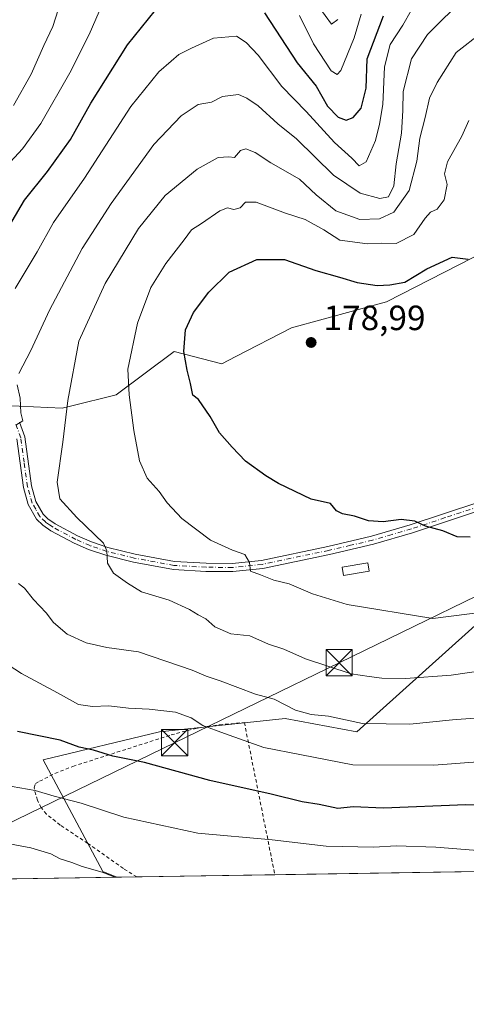
# Model space of a CAD drawing. Units: metres. Extents: x 606508 to 609927, y 4789417 to 4791785.
# Drawn here: x 608792 to 608919, y 4789417 to 4789699 of the extents above; entities that cross this region are included whole.
import ezdxf

# ---------------------------------------------------------------- set-up
doc = ezdxf.new("R2010")
doc.units = ezdxf.units.M
doc.header["$MEASUREMENT"] = 0
doc.linetypes.add('DGN Style 2', pattern=[1.6480167562047852, 0.988810053722871, -0.6592067024819142])
doc.linetypes.add('DGN Style 4', pattern=[2.6384748266838614, 1.318413404963828, -0.6592067024819142, 0.001648016756204785, -0.6592067024819142])
for name, color, linetype, lineweight in [('Alambrada', 7, 'DGN Style 2', 0), ('Arbolado forestal CxS', 92, 'Continuous', 0), ('Camino Cxs', 7, 'Continuous', 0), ('Camino eje', 30, 'DGN Style 4', 13), ('Comarca CxS', 21, 'Continuous', 0), ('Comunidad Autónoma CxS', 142, 'Continuous', 0), ('Corriente artificial oculto Cxs', 21, 'Continuous', 13), ('Curva de nivel maestra', 30, 'Continuous', 30), ('Curva de nivel normal', 30, 'Continuous', 0), ('Edificación ligera Cxs', 1, 'Continuous', 0), ('Municipio CxS', 4, 'Continuous', 0), ('Prado CxS', 92, 'Continuous', 0), ('Provincia CxS', 1, 'Continuous', 0), ('Punto de cota en terreno', 7, 'Continuous', 0), ('Rótulo de punto de cota en terreno', 7, 'Continuous', 0), ('Tendido', 6, 'Continuous', 0), ('Torre de tendido puntual', 7, 'Continuous', 0)]:
    doc.layers.add(name, color=color, linetype=linetype, lineweight=lineweight)
doc.styles.add('Style-Arial', font='txt')

# ---------------------------------------------------------------- blocks, each defined once
blk = doc.blocks.new('5PATER')
at = {"layer": 'Punto de cota en terreno', "linetype": 'Continuous', "lineweight": 0}
h = blk.add_hatch(color=51, dxfattribs=at)
edge = h.paths.add_edge_path()
edge.add_ellipse((0, 0), major_axis=(-0.1095731443231308, -0.1110710700762829), ratio=0.9994222409660322, start_angle=0, end_angle=360)
blk = doc.blocks.new('5TTEND')
at = {"layer": 'Corriente artificial oculto Cxs', "color": 7, "linetype": 'Continuous', "lineweight": 0}
for p, q in [((-0.375, 0.3754), (0.375, -0.3746)), ((0.3720000000000001, 0.3784000000000001), (-0.3720000000000001, -0.3776))]:
    blk.add_line(p, q, dxfattribs=at)
at = {"layer": 'Corriente artificial oculto Cxs', "color": 7, "linetype": 'Continuous', "lineweight": 0, "flags": 128}
blk.add_lwpolyline([(-0.375, -0.3746), (0.375, -0.3746), (0.375, 0.3754), (-0.375, 0.3754), (-0.3720000000000001, -0.3776)], dxfattribs=at)

msp = doc.modelspace()

# ---------------------------------------------------------------- linework, layer by layer
at = {"layer": 'Alambrada', "color": 7, "linetype": 'DGN Style 2', "lineweight": 0}
msp.add_polyline3d([(608825.1880999999, 4789453.8114, 146.9272999999957), (608825.1879000004, 4789453.8115, 146.9274000000005), (608821.3501000004, 4789456.190099999, 147.7241999999969), (608811.1700999998, 4789463.390100001, 151.4973000000027), (608803.3000999996, 4789468.6501, 153.1646999999939), (608799.3601000002, 4789471.790100001, 153.0473999999958), (608797.8501000004, 4789473.610099999, 153.1245999999956), (608796.7801000001, 4789475.720100001, 152.2044000000024), (608795.8300999999, 4789479.2601, 153.178700000004), (608796.2401000002, 4789480.470100001, 153.7880000000005), (608797.4200999998, 4789481.140100001, 153.3766000000032), (608801.8000999996, 4789483.4001, 152.9844000000012), (608806.9401000004, 4789485.4001, 153.6006999999954), (608834.9401000004, 4789494.390100001, 160.6101000000053), (608842.0500999996, 4789496.2501, 160.8116000000009), (608848.7301000003, 4789497.300100001, 160.8043000000034), (608855.8901000004, 4789497.9301, 159.9747000000061), (608864.5844999999, 4789454.4395, 141.6114999999991)], dxfattribs=at)
at = {"layer": 'Arbolado forestal CxS', "color": 92, "linetype": 'Continuous', "lineweight": 0, "extrusion": (-0.08714816709750908, -0.001389384362688657, 0.996194391965061), "elevation": -59571.93102981568, "flags": 128}
msp.add_lwpolyline([(-4779140.119116919, 682494.6860014524), (-4779140.119116918, 682429.3148498968)], dxfattribs=at)
at = {"layer": 'Arbolado forestal CxS', "color": 92, "linetype": 'Continuous', "lineweight": 0}
for points in [[(609008.0595000006, 4789706.8477, 191.3751999999949), (608992.5371000003, 4789681.4933, 186.402900000001), (608955.9571000002, 4789650.551100001, 181.3521999999939), (608950.0459000003, 4789645.551300001, 180.709600000002), (608896.4287, 4789618.0867, 176.0706999999966), (608869.3793000003, 4789610.7005, 178.7182999999932), (608853.4562999997, 4789602.483700001, 178.1315999999933), (608849.4310999997, 4789600.406500001, 177.334400000007), (608835.8800999997, 4789603.9169, 173.6588000000047), (608819.2686999999, 4789591.565099999, 168.8781000000017), (608806.2226999998, 4789588.303900001, 165.2329000000027), (608803.8344999999, 4789587.7071, 164.5617999999959), (608787.5085000005, 4789588.437700001, 159.3120000000054)], [(608664.7295000004, 4789653.9671, 94.01859999999579), (608660.4787, 4789638.9823, 100.1266999999934), (608667.8198999995, 4789629.727700001, 106.366399999999), (608671.0560999997, 4789611.4169, 114.2066999999952), (608666.2585000005, 4789587.080499999, 122.0893000000069), (608685.7216999996, 4789559.853499999, 134.9193999999989), (608708.7865000004, 4789555.010299999, 141.9958999999944), (608727.1908999998, 4789555.710300001, 147.2005999999965), (608752.3869000003, 4789568.417500001, 152.974000000002), (608772.0296999998, 4789583.600299999, 156.2394000000058), (608783.2341, 4789587.1019, 158.7397999999957), (608787.5085000005, 4789588.437700001, 159.3120000000054), (608803.8344999999, 4789587.7071, 164.5617999999959), (608806.2226999998, 4789588.303900001, 165.2329000000027), (608819.2686999999, 4789591.565099999, 168.8781000000017), (608835.8800999997, 4789603.9169, 173.6588000000047), (608849.4310999997, 4789600.406500001, 177.334400000007), (608853.4562999997, 4789602.483700001, 178.1315999999933), (608869.3793000003, 4789610.7005, 178.7182999999932), (608896.4287, 4789618.0867, 176.0706999999966), (608950.0459000003, 4789645.551300001, 180.709600000002), (608955.9571000002, 4789650.551100001, 181.3521999999939)], [(608787.5085000005, 4789588.437700001, 159.3120000000054), (608803.8344999999, 4789587.7071, 164.5617999999959), (608806.2226999998, 4789588.303900001, 165.2329000000027), (608819.2686999999, 4789591.565099999, 168.8781000000017), (608835.8800999997, 4789603.9169, 173.6588000000047), (608849.4310999997, 4789600.406500001, 177.334400000007), (608853.4562999997, 4789602.483700001, 178.1315999999933), (608869.3793000003, 4789610.7005, 178.7182999999932), (608896.4287, 4789618.0867, 176.0706999999966), (608950.0459000003, 4789645.551300001, 180.709600000002), (608955.9571000002, 4789650.551100001, 181.3521999999939), (608953.5107000005, 4789619.0725, 181.9361000000063), (608952.7111000001, 4789608.7861, 180.7715999999928), (608946.6672999999, 4789583.766899999, 180.2461999999941), (608933.7423, 4789564.562899999, 177.8451000000059), (608945.4621000001, 4789549.152100001, 175.5001999999949), (608926.4151, 4789529.8303, 170.3279000000039), (608887.9972999999, 4789495.260299999, 159.3638000000064), (608867.5078999996, 4789499.1009, 158.4407000000065), (608831.6498999996, 4789495.259299999, 153.2381000000023), (608798.4276999999, 4789487.2301, 148.3775000000023), (608815.4545, 4789455.3739, 140.5540999999939), (608819.4592000004, 4789453.720000001, 140.4956999999995), (608210.7109000003, 4789444.0145, 102.698000000004)], [(608945.4621000001, 4789549.152100001, 175.5001999999949), (608926.4151, 4789529.8303, 170.3279000000039), (608887.9972999999, 4789495.260299999, 159.3638000000064), (608867.5078999996, 4789499.1009, 158.4407000000065), (608831.6498999996, 4789495.259299999, 153.2381000000023), (608798.4276999999, 4789487.2301, 148.3775000000023), (608815.4545, 4789455.3739, 140.5540999999939), (608819.4589000001, 4789453.720100001, 140.4956999999995)]]:
    msp.add_polyline3d(points, dxfattribs=at)
at = {"layer": 'Camino Cxs', "color": 7, "linetype": 'Continuous', "lineweight": 0}
for points in [[(608791.6601, 4789583.7301, 163.3083999999944), (608793.1601, 4789579.550100001, 163.0495999999985), (608795.1300999997, 4789565.5101, 164.0069999999978), (608796.3501000004, 4789561.0801, 164.1683000000048), (608798.4200999998, 4789557.470100001, 164.0825999999943), (608799.8000999996, 4789556.120100001, 164.7179000000033), (608801.8701, 4789554.690099999, 164.7981), (608808.2801999999, 4789551.2601, 164.995299999995), (608812.2401000002, 4789549.540100001, 165.4584999999934), (608816.9401000004, 4789547.940099999, 165.7535000000062), (608824.6901000004, 4789546.0601, 169.3043000000034), (608835.9301000005, 4789543.950099999, 172.7636999999959), (608844.9700999996, 4789543.450099999, 176.5540999999939), (608852.4401000004, 4789543.380100001, 179.4192000000039), (608860.7901999997, 4789544.2501, 178.7427000000025), (608879.7100999998, 4789548.2301, 190.2032999999938), (608892.1901000004, 4789551.140100001, 184.3539000000019), (608903.2200999996, 4789554.350099999, 189.9633999999933), (608922.5702000001, 4789560.7601, 180.1831999999995)], [(608791.6601, 4789583.7301, 163.3083999999944), (608793.1601, 4789579.550100001, 163.0495999999985), (608795.1300999997, 4789565.5101, 164.0069999999978), (608796.3501000004, 4789561.0801, 164.1683000000048), (608798.4200999998, 4789557.470100001, 164.0825999999943), (608799.8000999996, 4789556.120100001, 164.7179000000033), (608801.8701, 4789554.690099999, 164.7981), (608808.2801999999, 4789551.2601, 164.995299999995), (608812.2401000002, 4789549.540100001, 165.4584999999934), (608816.9401000004, 4789547.940099999, 165.7535000000062), (608824.6901000004, 4789546.0601, 169.3043000000034), (608835.9301000005, 4789543.950099999, 172.7636999999959), (608844.9700999996, 4789543.450099999, 176.5540999999939), (608852.4401000004, 4789543.380100001, 179.4192000000039), (608860.7901999997, 4789544.2501, 178.7427000000025), (608879.7100999998, 4789548.2301, 190.2032999999938), (608892.1901000004, 4789551.140100001, 184.3539000000019), (608903.2200999996, 4789554.350099999, 189.9633999999933), (608922.5702000001, 4789560.7601, 180.1831999999995)], [(608923.3501000004, 4789558.550100001, 180.2707999999984), (608903.9200999998, 4789552.120100001, 190.9624999999942), (608892.7801000001, 4789548.870100001, 186.5007999999943), (608880.2101999996, 4789545.950099999, 189.8935000000056), (608861.1601, 4789541.940099999, 177.3273000000045), (608852.5502000004, 4789541.040100001, 180.8407000000007), (608844.9001000002, 4789541.110099999, 179.0209999999934), (608835.6501000002, 4789541.620100001, 174.4787000000069), (608824.2001, 4789543.770099999, 169.6211000000039), (608816.2901999997, 4789545.690099999, 167.1490000000049), (608811.3901000004, 4789547.360099999, 165.073000000004), (608807.2600999996, 4789549.1501, 164.8261999999959), (608800.6501000002, 4789552.690099999, 165.289499999999), (608798.3101000005, 4789554.300100001, 165.4844000000012), (608796.5500999996, 4789556.020099999, 165.0194999999949), (608794.1801000005, 4789560.170100001, 164.1054000000004), (608792.8301999997, 4789565.030099999, 163.161500000002), (608790.8800999997, 4789578.9801, 162.6965000000055)], [(608940.8601000002, 4789566.8101, 185.3849999999948), (608935.0800999999, 4789563.390100001, 192.1346000000049), (608930.4001000002, 4789561.190099999, 190.4124000000011), (608923.3501000004, 4789558.550100001, 180.2707999999984), (608903.9200999998, 4789552.120100001, 190.9624999999942), (608892.7801000001, 4789548.870100001, 186.5007999999943), (608880.2101999996, 4789545.950099999, 189.8935000000056), (608861.1601, 4789541.940099999, 177.3273000000045), (608852.5502000004, 4789541.040100001, 180.8407000000007), (608844.9001000002, 4789541.110099999, 179.0209999999934), (608835.6501000002, 4789541.620100001, 174.4787000000069), (608824.2001, 4789543.770099999, 169.6211000000039), (608816.2901999997, 4789545.690099999, 167.1490000000049), (608811.3901000004, 4789547.360099999, 165.073000000004), (608807.2600999996, 4789549.1501, 164.8261999999959), (608800.6501000002, 4789552.690099999, 165.289499999999), (608798.3101000005, 4789554.300100001, 165.4844000000012), (608796.5500999996, 4789556.020099999, 165.0194999999949), (608794.1801000005, 4789560.170100001, 164.1054000000004), (608792.8301999997, 4789565.030099999, 163.161500000002), (608790.8800999997, 4789578.9801, 162.6965000000055)]]:
    msp.add_polyline3d(points, dxfattribs=at)
at = {"layer": 'Camino eje', "color": 30, "linetype": 'DGN Style 4', "lineweight": 13}
msp.add_polyline3d([(608922.9600999998, 4789559.655099999, 180.1576000000059), (608913.2451, 4789556.440099999, 188.7687000000005), (608903.5701000001, 4789553.235099999, 190.4774000000034), (608898.0551000005, 4789551.630100001, 185.8999999999942), (608892.4851000002, 4789550.005100001, 185.2970999999961), (608886.2001, 4789548.545100001, 190.7170999999944), (608879.9600999998, 4789547.090100001, 189.9216000000015), (608860.9751000004, 4789543.095100001, 177.4128999999957), (608852.4951, 4789542.210100001, 179.6689999999944), (608844.9351000005, 4789542.280099999, 177.7323000000033), (608835.7901, 4789542.7851, 173.5121000000072), (608824.4451000001, 4789544.915100001, 169.4241000000038), (608816.6151000002, 4789546.815099999, 166.2262000000046), (608811.8151000004, 4789548.450099999, 165.2119999999995), (608807.7701000003, 4789550.2051, 164.8665999999939), (608801.2600999996, 4789553.690099999, 164.9679000000033), (608800.2251000004, 4789554.405099999, 165.0944000000018), (608799.0551000005, 4789555.210100001, 165.0167999999976), (608797.4851000002, 4789556.745100001, 164.2995999999985), (608796.3000999996, 4789558.8201, 164.1719000000012), (608795.2651000004, 4789560.6251, 164.085699999996), (608794.5900999998, 4789563.0551, 163.7149000000063), (608793.9801000003, 4789565.270099999, 163.5748000000021), (608793.0050999997, 4789572.245100001, 163.417100000006), (608792.0201000003, 4789579.265100001, 162.6830000000045), (608790.6051000003, 4789583.210100001, 162.5323999999964)], dxfattribs=at)
at = {"layer": 'Comarca CxS', "color": 21, "linetype": 'Continuous', "lineweight": 0, "flags": 128}
msp.add_lwpolyline([(607669.0483459437, 4789435.378649591), (606543.9000008232, 4789417.439982072), (606520.7638999994, 4790887.943700001), (606518.7726999995, 4791014.502300001), (606509.4947999998, 4791604.1961), (606508.5808313804, 4791662.283698381), (606507.9219999996, 4791704.159100001), (606507.5000008233, 4791730.97998205), (609888.9500008489, 4791784.96998205), (609909.1438400169, 4790540.749840961), (609926.5000008476, 4789471.369982075), (607780.6411000006, 4789437.157900001), (607725.8883321714, 4789436.284844222)], close=True, dxfattribs=at)
at = {"layer": 'Comunidad Autónoma CxS', "color": 142, "linetype": 'Continuous', "lineweight": 0, "flags": 128}
msp.add_lwpolyline([(607669.0483459437, 4789435.378649591), (606543.9000008232, 4789417.439982072), (606520.7638999994, 4790887.943700001), (606518.7726999995, 4791014.502300001), (606509.4947999998, 4791604.1961), (606508.5808313804, 4791662.283698381), (606507.9219999996, 4791704.159100001), (606507.5000008233, 4791730.97998205), (609888.9500008489, 4791784.96998205), (609909.1438400169, 4790540.749840961), (609926.5000008476, 4789471.369982075), (607780.6411000006, 4789437.157900001), (607725.8883321714, 4789436.284844222)], close=True, dxfattribs=at)
at = {"layer": 'Curva de nivel maestra', "color": 30, "linetype": 'Continuous', "lineweight": 30, "flags": 128}
for points, elevation in [([(608787.0099999999, 4789636.7601), (608793.1100000005, 4789647.1501), (608799.6399999997, 4789655.300100001), (608806.2000000002, 4789664.470100001), (608812.0199999996, 4789674.800100001), (608822.4699999997, 4789691.470100001), (608832.5, 4789703.860099999)], 150), ([(608861.6100000005, 4789700.6601), (608871.0099999999, 4789686.360099999), (608876.3600000005, 4789679.720100001), (608879.6600000003, 4789673.9801), (608882.7000000002, 4789670.850099999), (608884.9299999997, 4789669.970100001), (608887, 4789670.780099999), (608889.2599999999, 4789673.420100001), (608890.6399999997, 4789679.130100001), (608890.9600000001, 4789687.540100001), (608895.5999999996, 4789699.7501)], 150), ([(608920.3700000001, 4789550.880100001), (608916.6200000001, 4789550.920100001), (608912.5899999999, 4789552.640100001), (608907.5999999996, 4789553.970100001), (608904.5999999996, 4789555.450099999), (608900.6399999997, 4789555.920100001), (608895.5, 4789555.270099999), (608891.29, 4789555.5001), (608887.3300000001, 4789556.880100001), (608883.9400000004, 4789557.4901), (608882.1900000004, 4789558.4001), (608880.5300000003, 4789560.440099999), (608874.9299999997, 4789561.7601), (608865.6600000003, 4789566.2301), (608862.04, 4789568.4001), (608856.2300000006, 4789572.5701), (608852.4100000003, 4789576.540100001), (608848.7699999996, 4789580.6501), (608846.0999999996, 4789585.3201), (608842.7699999996, 4789590.200099999), (608841.1699999999, 4789591.4001), (608840.4800000006, 4789594.800100001), (608839.5199999996, 4789598.530099999), (608838.5599999996, 4789603.860099999), (608839.0999999996, 4789610.130100001), (608841.3499999996, 4789615.0801), (608845.7000000002, 4789620.8201), (608851.5800000001, 4789626.5601), (608859.4400000004, 4789630.190099999), (608867.3799999999, 4789630.210100001), (608876.3399999999, 4789627.0601), (608883.0099999999, 4789625.1801), (608888.0599999996, 4789623.610099999), (608893.8399999999, 4789622.720100001), (608897.4600000001, 4789622.950099999), (608901.6900000004, 4789623.6601), (608908.0300000003, 4789627.520099999), (608915.25, 4789630.800100001), (608919.8099999996, 4789630.290100001)], 175), ([(608931.6699999999, 4789474.2601), (608919.1200000001, 4789474.4301), (608895.6399999997, 4789473.4801), (608886.9299999997, 4789473.8301), (608882.54, 4789473.360099999), (608877.2800000003, 4789474.5101), (608872.3600000005, 4789475.2601), (608863.54, 4789477.5101), (608846.0300000003, 4789481.360099999), (608827.3899999997, 4789486.5101), (608818.3499999996, 4789488.350099999), (608812.8300000001, 4789490.040100001), (608808.6900000004, 4789490.9101), (608803.3200000003, 4789492.880100001), (608791.0899999999, 4789495.340100001)], 150)]:
    msp.add_lwpolyline(points, dxfattribs=dict(at, elevation=elevation))
at = {"layer": 'Curva de nivel normal', "color": 30, "linetype": 'Continuous', "lineweight": 0, "flags": 128}
for points, elevation in [([(608789.9500000002, 4789674.199999999), (608795.0199999996, 4789683.140000001), (608798.6699999999, 4789691.32), (608801.2000000002, 4789696.76), (608804.3600000005, 4789706.600000001)], 140), ([(608791.4600000001, 4789597.600000001), (608794.9100000003, 4789604.189999999), (608800.2699999996, 4789615.699999999), (608809.6100000005, 4789633.279999999), (608817.8799999999, 4789646.199999999), (608830.0599999996, 4789663.01), (608837.8799999999, 4789671.189999999), (608842.7199999997, 4789674.41), (608846.54, 4789675.130000001), (608849.5999999996, 4789676.75), (608854.1699999999, 4789677.27), (608856.5800000001, 4789676.25), (608859.8300000001, 4789674.039999999), (608865.4100000003, 4789668.949999999), (608870.7599999999, 4789664.630000001), (608881.3600000005, 4789654.230000001), (608888.9500000002, 4789649.15), (608894.6100000005, 4789647.619999999), (608897.0199999996, 4789648.109999999), (608898.5899999999, 4789651.26), (608899.2599999999, 4789657.460000001), (608900.7599999999, 4789666.300000001), (608901.1399999997, 4789672.730000001), (608901.2300000006, 4789678.189999999), (608903.5899999999, 4789687.470000001), (608908.1399999997, 4789694.470000001), (608919.04, 4789705.26)], 160), ([(608786.7300000006, 4789655.480000001), (608792.5599999996, 4789661.800000001), (608797.7300000006, 4789669), (608806.0199999996, 4789683.470000001), (608811.54, 4789694.470000001), (608815.3600000005, 4789703.25)], 145), ([(608877.2000000002, 4789702.34), (608880.8099999996, 4789697.390000001), (608882.5999999996, 4789698.75)], 140), ([(608790.4800000006, 4789621.939999999), (608796.7300000006, 4789632.34), (608801.3399999999, 4789640.789999999), (608810.2199999997, 4789653.41), (608823.4800000006, 4789673.92), (608831.4500000002, 4789683.83), (608834.9500000002, 4789686.82), (608837.1900000004, 4789688.77), (608840.8099999996, 4789690.560000001), (608847.0999999996, 4789693.42), (608853.5999999996, 4789694), (608856.3899999997, 4789692.17), (608859.8099999996, 4789688.59), (608866.5999999996, 4789679.600000001), (608873.5099999999, 4789672.5), (608881.6200000001, 4789663.609999999), (608886.5899999999, 4789659.130000001), (608888.6900000004, 4789656.980000001), (608890.6799999997, 4789658.09), (608893.3499999996, 4789664.130000001), (608894.4699999997, 4789668.800000001), (608895.4500000002, 4789674.470000001), (608895.9199999999, 4789685.199999999), (608897.54, 4789691.560000001), (608901.1699999999, 4789697.119999999), (608903.5599999996, 4789701.33)], 155), ([(608871.5899999999, 4789699.859999999), (608875.6299999999, 4789691.82), (608880.6799999997, 4789684.109999999), (608882.4000000004, 4789683.02), (608883.4299999997, 4789684.16), (608887.25, 4789693.470000001), (608889.2000000002, 4789700.210000001)], 145), ([(608938.4800000006, 4789514.84), (608914.9800000006, 4789511.5), (608901.8899999997, 4789510.49), (608895.1299999999, 4789510.609999999), (608891.5, 4789511.060000001), (608886.3399999999, 4789511.850000001), (608873.3200000003, 4789516.08), (608867.1399999997, 4789518.84), (608862.7400000002, 4789520.32), (608857.4699999997, 4789522.689999999), (608852.0599999996, 4789523.300000001), (608847.4400000004, 4789525.220000001), (608844.8799999999, 4789527.5), (608842.7199999997, 4789528.640000001), (608840.2300000006, 4789530.230000001), (608834.4199999999, 4789532.83), (608826.5499999998, 4789535.220000001), (608822.5, 4789537.720000001), (608818.4800000006, 4789540.609999999), (608816.7800000003, 4789543.49), (608816.6600000003, 4789546.949999999), (608815.7000000002, 4789549.17), (608808.0599999996, 4789556.470000001), (608803.1600000003, 4789561.850000001), (608802.4699999997, 4789566.609999999), (608804.0300000003, 4789578.050000001), (608805.5099999999, 4789589.91), (608808.6600000003, 4789606.810000001), (608816.0999999996, 4789623.350000001), (608825.6100000005, 4789639.029999999), (608833.2999999998, 4789648.460000001), (608842.3899999997, 4789655.980000001), (608848.4299999997, 4789659.279999999), (608851.4600000001, 4789659.480000001), (608853.0599999996, 4789659.359999999), (608854.7800000003, 4789661.300000001), (608856.3499999996, 4789661.779999999), (608859.0099999999, 4789660.779999999), (608863.4900000002, 4789657.779999999), (608871.6500000004, 4789653.119999999), (608876.3899999997, 4789648.630000001), (608882.0300000003, 4789644.07), (608888.8799999999, 4789641.57), (608894.5199999996, 4789641.779999999), (608898.5599999996, 4789643.720000001), (608902.9400000004, 4789649.850000001), (608905.1200000001, 4789658.230000001), (608905.9800000006, 4789664.800000001), (608907.5199999996, 4789670.74), (608908.79, 4789676.230000001), (608910.9000000004, 4789680.74), (608916.3399999999, 4789689.26), (608923.6799999997, 4789694.970000001)], 165), ([(608925.4000000004, 4789529.640000001), (608909.7100000001, 4789527.600000001), (608885.2400000002, 4789531.680000001), (608875.3700000001, 4789534.730000001), (608868.6600000003, 4789537.550000001), (608864.3200000003, 4789538.539999999), (608860.54, 4789540.09), (608857.6200000001, 4789541.17), (608857.3899999997, 4789543.609999999), (608856.0499999998, 4789545.949999999), (608852.5099999999, 4789547.17), (608846.25, 4789550.060000001), (608837.9900000002, 4789556.17), (608833.8300000001, 4789560.640000001), (608831.5199999996, 4789563.960000001), (608828.1399999997, 4789567.680000001), (608825.9800000006, 4789572.630000001), (608824.3200000003, 4789581.32), (608823, 4789591.480000001), (608822.5999999996, 4789598.859999999), (608825.3499999996, 4789612.029999999), (608829.1699999999, 4789622.17), (608833.4500000002, 4789629.029999999), (608838.7400000002, 4789635.77), (608840.7699999996, 4789638.640000001), (608843.6799999997, 4789640.5), (608848.8799999999, 4789644.039999999), (608851.0800000001, 4789644.960000001), (608852.8899999997, 4789644.449999999), (608854.6600000003, 4789644.890000001), (608856.1699999999, 4789646.550000001), (608859.2599999999, 4789646.59), (608867.6600000003, 4789643.41), (608873.2300000006, 4789641.640000001), (608878.5700000003, 4789638.66), (608883.1500000004, 4789635.680000001), (608891.0300000003, 4789634.67), (608894.9299999997, 4789634.859999999), (608899.2300000006, 4789634.76), (608904.2800000003, 4789637.359999999), (608907.5199999996, 4789641.960000001), (608909.0800000001, 4789643.689999999), (608910.9600000001, 4789644.550000001), (608912.9400000004, 4789647.24), (608913.7800000003, 4789651.630000001), (608913.0800000001, 4789654.630000001), (608913.9100000003, 4789658.09), (608918.0300000003, 4789665.449999999), (608919.9400000004, 4789669.880000001)], 170), ([(608790.6100000005, 4789582.84), (608792.6100000005, 4789584.119999999), (608792.0700000003, 4789586.42), (608791.9000000004, 4789590.600000001), (608791.0300000003, 4789594.380000001)], 160), ([(608921.6100000005, 4789499.140000001), (608915.3099999996, 4789498.680000001), (608903.1399999997, 4789497.439999999), (608889.6500000004, 4789497.630000001), (608879.9299999997, 4789499.720000001), (608874.9500000002, 4789500.26), (608870.4500000002, 4789501.480000001), (608864.3899999997, 4789504.630000001), (608859.04, 4789506.07), (608848.9600000001, 4789509.880000001), (608844.9500000002, 4789511.180000001), (608841, 4789512.890000001), (608825.6100000005, 4789518.09), (608816.6399999997, 4789519.350000001), (608810.7000000002, 4789520.67), (608805.2599999999, 4789523.189999999), (608801.3700000001, 4789526.460000001), (608799.2699999996, 4789529.210000001), (608795.7000000002, 4789533.09), (608793.0999999996, 4789536.310000001), (608791.4000000004, 4789537.609999999)], 160), ([(608937.6399999997, 4789487.869999999), (608909.9600000001, 4789485.75), (608886.8200000003, 4789485.800000001), (608872.1699999999, 4789488.730000001), (608861.4800000006, 4789490.810000001), (608850.2400000002, 4789494.779999999), (608844.0199999996, 4789497.029999999), (608840.7199999997, 4789499.24), (608836.1900000004, 4789500.850000001), (608828.6799999997, 4789501.720000001), (608822.79, 4789502), (608817.1900000004, 4789502.710000001), (608812.5599999996, 4789502.480000001), (608808.54, 4789503.08), (608802.5599999996, 4789506.439999999), (608792.29, 4789511.9), (608786.5800000001, 4789515.680000001)], 155), ([(608962.8394999999, 4789456.006100001), (608957.25, 4789457.529999999), (608935.5899999999, 4789460.369999999), (608910.5999999996, 4789462.279999999), (608899.2599999999, 4789462.66), (608892.8899999997, 4789462.359999999), (608879.2100000001, 4789462.600000001), (608863.8600000005, 4789464.42), (608842.6200000001, 4789466.369999999), (608821.4400000004, 4789470.880000001), (608809.3200000003, 4789474.869999999), (608801.5700000003, 4789476.880000001), (608796.1399999997, 4789478.49), (608789.5800000001, 4789479.65)], 145), ([(608818.8916999997, 4789453.711100001), (608815.2599999999, 4789455.17), (608809.5499999998, 4789456.76), (608806.5899999999, 4789457.9), (608803.2699999996, 4789458.960000001), (608800.6100000005, 4789460.449999999), (608794.9400000004, 4789462.130000001), (608783.0800000001, 4789464.350000001)], 140)]:
    msp.add_lwpolyline(points, dxfattribs=dict(at, elevation=elevation))
at = {"layer": 'Edificación ligera Cxs', "color": 1, "linetype": 'Continuous', "lineweight": 0}
msp.add_polyline3d([(608891.5301000001, 4789541.1801, 189.4220999999961), (608884.1700999998, 4789539.960100001, 189.429999999993), (608883.7801000001, 4789542.3101, 191.0651999999973), (608891.1401000004, 4789543.540100001, 189.9480999999942), (608891.5301000001, 4789541.1801, 189.4220999999961)], dxfattribs=at)
msp.add_3dface([(608891.5301000001, 4789541.1801, 191.0651999999973), (608884.1700999998, 4789539.960100001, 191.0651999999973), (608883.7801000001, 4789542.3101, 191.0651999999973), (608891.1401000004, 4789543.540100001, 191.0651999999973)], dxfattribs=at)
at = {"layer": 'Municipio CxS', "color": 4, "linetype": 'Continuous', "lineweight": 0, "flags": 128}
msp.add_lwpolyline([(609926.5000008476, 4789471.369982075), (607780.6411000006, 4789437.157900001)], dxfattribs=at)
at = {"layer": 'Prado CxS', "color": 92, "linetype": 'Continuous', "lineweight": 0, "extrusion": (-0.02259954249062799, -0.0003603143919531469, 0.9997445327946302), "elevation": -15344.01103669168, "flags": 128}
msp.add_lwpolyline([(-4779139.671183324, 685196.8383232072), (-4779139.671183324, 684966.053246273)], dxfattribs=at)
at = {"layer": 'Prado CxS', "color": 92, "linetype": 'Continuous', "lineweight": 0, "extrusion": (-0.01669541915725381, -0.000266175746207391, 0.9998605863467346), "elevation": -11298.31022581089, "flags": 128}
msp.add_lwpolyline([(-4779139.942975692, 685042.8330353312), (-4779139.942975692, 685003.4260348639)], dxfattribs=at)
at = {"layer": 'Prado CxS', "color": 92, "linetype": 'Continuous', "lineweight": 0, "extrusion": (-0.1113210694814195, -0.001774095124347852, 0.9937829099335542), "elevation": -76131.7575754738, "flags": 128}
msp.add_lwpolyline([(-4779144.257205704, 680823.0785933825), (-4779144.257205704, 680817.3131214578)], dxfattribs=at)
at = {"layer": 'Prado CxS', "color": 92, "linetype": 'Continuous', "lineweight": 0}
msp.add_polyline3d([(609121.0335999997, 4789458.528100001, 138.0048999999999), (608819.4592000004, 4789453.720000001, 140.4956999999995), (608815.4545, 4789455.3739, 140.5540999999939), (608798.4276999999, 4789487.2301, 148.3775000000023), (608831.6498999996, 4789495.259299999, 153.2381000000023), (608867.5078999996, 4789499.1009, 158.4407000000065), (608887.9972999999, 4789495.260299999, 159.3638000000064), (608926.4151, 4789529.8303, 170.3279000000039), (608945.4621000001, 4789549.152100001, 175.5001999999949), (608979.3277000004, 4789545.6801, 173.2559000000037), (608986.2755000005, 4789526.576900001, 167.8864999999932), (609001.0374999996, 4789528.3135, 168.3071000000054), (609014.0629000004, 4789539.601500001, 172.0117000000027), (609034.0339000003, 4789583.8861, 181.9887000000017), (609055.7971000001, 4789588.770099999, 183.1649000000034), (609071.4071000004, 4789588.061100001, 182.8277999999991), (609084.1793000001, 4789588.7707, 182.1745999999985), (609104.7559000002, 4789587.3519, 180.9254999999976), (609117.5286999998, 4789572.452299999, 174.7504000000044), (609130.4139, 4789531.645099999, 159.0424000000057), (609128.1738999998, 4789480.214500001, 143.3372999999992)], close=True, dxfattribs=at)
msp.add_polyline3d([(608945.4621000001, 4789549.152100001, 175.5001999999949), (608926.4151, 4789529.8303, 170.3279000000039), (608887.9972999999, 4789495.260299999, 159.3638000000064), (608867.5078999996, 4789499.1009, 158.4407000000065), (608831.6498999996, 4789495.259299999, 153.2381000000023), (608798.4276999999, 4789487.2301, 148.3775000000023), (608815.4545, 4789455.3739, 140.5540999999939), (608819.4589000001, 4789453.720100001, 140.4956999999995)], dxfattribs=at)
at = {"layer": 'Provincia CxS', "color": 1, "linetype": 'Continuous', "lineweight": 0, "flags": 128}
msp.add_lwpolyline([(607669.0483459437, 4789435.378649591), (606543.9000008232, 4789417.439982072), (606520.7638999994, 4790887.943700001), (606518.7726999995, 4791014.502300001), (606509.4947999998, 4791604.1961), (606508.5808313804, 4791662.283698381), (606507.9219999996, 4791704.159100001), (606507.5000008233, 4791730.97998205), (609888.9500008489, 4791784.96998205), (609909.1438400169, 4790540.749840961), (609926.5000008476, 4789471.369982075), (607780.6411000006, 4789437.157900001), (607725.8883321714, 4789436.284844222)], close=True, dxfattribs=at)
at = {"layer": 'Tendido', "color": 6, "linetype": 'Continuous', "lineweight": 0}
msp.add_polyline3d([(608962.3101000005, 4789558.6601, 182.6618000000017), (608943.6350999996, 4789544.478399999, 181.0622000000003), (608882.9656999996, 4789515.002900001, 183.8733999999968), (608835.9628, 4789492.152600001, 156.6575000000012), (608773.4035999998, 4789461.7829, 152.7960000000021), (608754.6831, 4789452.6873, 148.6092000000062)], dxfattribs=at)

# ---------------------------------------------------------------- block references
at = {"layer": 'Punto de cota en terreno', "color": 7, "linetype": 'Continuous', "lineweight": 0, "xscale": 10, "yscale": 10, "zscale": 10}
msp.add_blockref('5PATER', (608874.9500000002, 4789606.480000001, 178.9900000000052), dxfattribs=at)
at = {"layer": 'Torre de tendido puntual', "color": 7, "linetype": 'Continuous', "lineweight": 0, "xscale": 10, "yscale": 10, "zscale": 10}
for p in [(608882.9656999996, 4789515.002900001, 183.8733999999968), (608835.9628, 4789492.152600001, 156.6575000000012)]:
    msp.add_blockref('5TTEND', p, dxfattribs=at)

# ---------------------------------------------------------------- texts
at = {"layer": 'Rótulo de punto de cota en terreno', "color": 7, "linetype": 'Continuous', "lineweight": 0, "style": 'Style-Arial'}
msp.add_text('178,99', height=7.000000000000002, dxfattribs=at).set_placement((608878.4778000005, 4789610.0078))

doc.saveas('drawing.dxf')
